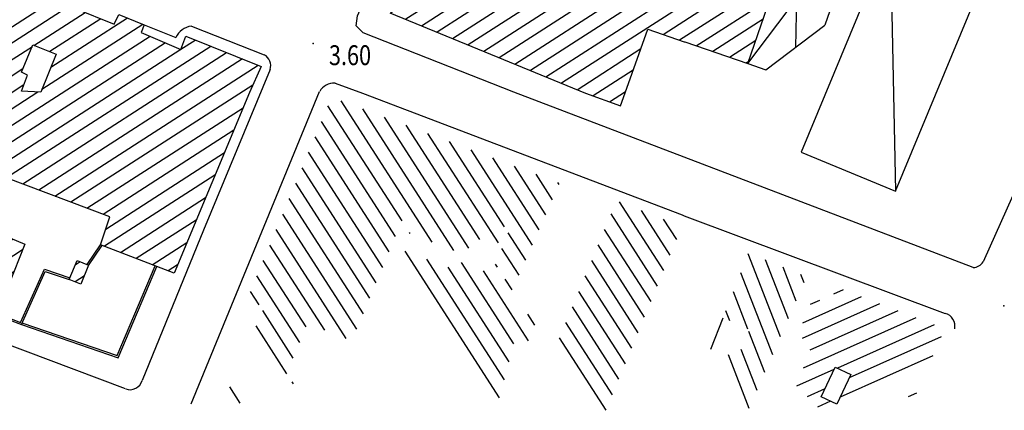
# Model space of a CAD drawing. Units: millimetres. Extents: x 1214 to 2154, y 623 to 1958.
# Drawn here: x 1493 to 1672, y 844 to 915 of the extents above; entities that cross this region are included whole.
import ezdxf

# ---------------------------------------------------------------- set-up
doc = ezdxf.new("R2010")
doc.units = ezdxf.units.MM
for name, color, linetype in [('2000QUOTE', 7, 'Continuous'), ('CARTIGLIO', 7, 'Continuous'), ('GEO38', 7, 'Continuous'), ('GEO43', 7, 'Continuous'), ('GEO44', 7, 'Continuous'), ('GEO51', 7, 'Continuous'), ('GEO60', 7, 'Continuous'), ('GEO66', 7, 'Continuous'), ('VES51', 7, 'Continuous')]:
    doc.layers.add(name, color=color, linetype=linetype)

# ---------------------------------------------------------------- blocks, each defined once
blk = doc.blocks.new('*X56')
at = {"layer": 'CARTIGLIO', "color": 7, "linetype": 'Continuous'}
for p, q in [((-813.003, 1202.71), (-781.546, 1153.85)), ((-780.387, 1156.67), (-809.964, 1202.61)), ((-806.108, 1201.24), (-779.228, 1159.49)), ((-782.705, 1151.04), (-814.116, 1199.82)), ((-788.089, 1177.87), (-802.291, 1199.93)), ((-798.475, 1198.62), (-787.055, 1180.88)), ((-815.228, 1196.93), (-783.864, 1148.22)), ((-786.021, 1183.9), (-794.658, 1197.31)), ((-790.842, 1196), (-784.988, 1186.91)), ((-783.954, 1189.92), (-787.025, 1194.69)), ((-785.023, 1145.4), (-816.341, 1194.04)), ((-783.209, 1193.38), (-782.92, 1192.93)), ((-817.454, 1191.15), (-786.182, 1142.58)), ((-787.341, 1139.76), (-818.567, 1188.26)), ((-819.659, 1185.34), (-788.5, 1136.95)), ((-789.659, 1134.13), (-820.735, 1182.4)), ((-821.812, 1179.45), (-790.817, 1131.31)), ((-791.976, 1128.49), (-822.918, 1176.55)), ((-824.025, 1173.65), (-796.042, 1130.19)), ((-778.069, 1162.31), (-785.504, 1173.86)), ((-781.639, 1172.47), (-776.954, 1165.19)), ((-800.195, 1132.02), (-825.132, 1170.75)), ((-775.891, 1168.16), (-777.773, 1171.08)), ((-826.239, 1167.85), (-804.348, 1133.85)), ((-808.501, 1135.68), (-827.346, 1164.95)), ((-828.453, 1162.06), (-812.654, 1137.52)), ((-816.807, 1139.35), (-829.566, 1159.17)), ((-830.682, 1156.28), (-820.96, 1141.18)), ((-825.113, 1143.01), (-831.799, 1153.4)), ((-832.915, 1150.51), (-829.266, 1144.84)), ((-833.419, 1146.68), (-834.031, 1147.63))]:
    blk.add_line(p, q, dxfattribs=at)
blk = doc.blocks.new('*X26')
at = {"layer": 'CARTIGLIO', "color": 7, "linetype": 'Continuous'}
for p, q in [((-758.807, 1067.74), (-782.5, 1104.54)), ((-778.907, 1103.57), (-757.707, 1070.65)), ((-783.641, 1101.69), (-759.908, 1064.83)), ((-756.606, 1073.55), (-774.809, 1101.83)), ((-770.742, 1100.13), (-755.505, 1076.46)), ((-761.009, 1061.92), (-784.782, 1098.84)), ((-752.845, 1076.95), (-766.675, 1098.43)), ((-762.608, 1096.73), (-749.717, 1076.71)), ((-785.923, 1096), (-762.109, 1059.01)), ((-748.605, 1079.6), (-758.541, 1095.03)), ((-785.406, 1090.58), (-787.064, 1093.15)), ((-754.474, 1093.33), (-747.494, 1082.49)), ((-746.382, 1085.38), (-750.408, 1091.64)), ((-763.591, 1056.69), (-785.388, 1090.55)), ((-746.341, 1089.94), (-745.27, 1088.27)), ((-786.571, 1087.77), (-753.548, 1036.48)), ((-757.62, 1038.18), (-787.753, 1084.99)), ((-789.893, 1083.69), (-778.123, 1065.41)), ((-782.141, 1067.03), (-791.059, 1080.88)), ((-790.93, 1076.07), (-784.976, 1066.82)), ((-794.15, 1071.83), (-775.564, 1042.96)), ((-786.105, 1063.95), (-792.062, 1073.21)), ((-746.9, 1072.33), (-746.306, 1071.41)), ((-743.319, 1071.39), (-744.41, 1073.08)), ((-779.664, 1044.71), (-795.737, 1069.68)), ((-796.876, 1066.83), (-783.728, 1046.41)), ((-777.652, 1064.68), (-761.691, 1039.89)), ((-787.793, 1048.1), (-798.015, 1063.98)), ((-771.429, 1041.16), (-785.921, 1063.67)), ((-799.154, 1061.13), (-791.858, 1049.8)), ((-781.833, 1061.94), (-767.294, 1039.35)), ((-765.249, 1040.8), (-778.987, 1062.13)), ((-738.92, 1046.08), (-749.111, 1061.91)), ((-750.993, 1060.22), (-740.221, 1043.49)), ((-745.103, 1060.3), (-737.836, 1049.02)), ((-795.923, 1051.49), (-800.294, 1058.28)), ((-742.785, 1042.85), (-752.152, 1057.4)), ((-736.752, 1051.95), (-741.094, 1058.7)), ((-760.87, 1052.47), (-763.141, 1055.99)), ((-737.085, 1057.09), (-735.668, 1054.89)), ((-801.433, 1055.43), (-799.987, 1053.19)), ((-753.976, 1051), (-755.816, 1053.85)), ((-753.631, 1055.08), (-751.607, 1051.94)), ((-749.477, 1034.77), (-759.787, 1050.79)), ((-750.634, 1050.42), (-743.948, 1040.04)), ((-755.712, 1049.07), (-746.275, 1034.42)), ((-745.112, 1037.23), (-751.637, 1047.36))]:
    blk.add_line(p, q, dxfattribs=at)

msp = doc.modelspace()

# ---------------------------------------------------------------- linework, layer by layer
at = {"color": 7, "linetype": 'Continuous'}
for p, q in [((1562.62, 878.41), (1549.21, 899.24)), ((1568.06, 874.59), (1551.58, 900.18)), ((1572.02, 873.05), (1555.51, 898.7)), ((1574.72, 873.48), (1559.43, 897.22)), ((1561.45, 875.61), (1548.04, 896.44)), ((1576.7, 875.03), (1563.36, 895.74)), ((1560.28, 872.81), (1546.87, 893.64)), ((1580.06, 874.43), (1567.28, 894.26)), ((1581.15, 877.35), (1571.21, 892.79)), ((1559.12, 870), (1545.7, 890.84)), ((1586.24, 874.05), (1575.13, 891.31)), ((1587.46, 876.78), (1579.06, 889.83)), ((1557.95, 867.2), (1544.53, 888.04)), ((1588.67, 879.52), (1582.98, 888.35)), ((1589.88, 882.25), (1586.91, 886.87)), ((1556.78, 864.4), (1543.36, 885.25)), ((1591.1, 884.98), (1590.83, 885.39)), ((1555.61, 861.6), (1542.18, 882.45)), ((1610.04, 869.42), (1602.01, 881.88)), ((1554.44, 858.79), (1541.01, 879.65)), ((1608.88, 866.61), (1600.46, 879.68)), ((1611.2, 872.23), (1606, 880.31)), ((1612.37, 875.04), (1609.99, 878.73)), ((1552.53, 857.15), (1539.84, 876.85)), ((1564.1, 876.12), (1563.98, 876.3)), ((1585.03, 871.32), (1581.84, 876.28)), ((1607.71, 863.8), (1599.29, 876.88)), ((1548.61, 858.61), (1538.67, 874.05)), ((1606.55, 860.99), (1598.12, 874.07)), ((1580.29, 846.36), (1563.19, 872.91)), ((1583.82, 868.59), (1580.7, 873.42)), ((1631.17, 857.42), (1625.32, 872.44)), ((1545.25, 859.22), (1537.5, 871.25)), ((1581.15, 849.64), (1567.09, 871.48)), ((1582.88, 856.19), (1573.41, 870.89)), ((1579.92, 870.02), (1579.56, 870.57)), ((1605.38, 858.18), (1596.96, 871.26)), ((1632.59, 860.66), (1628.43, 871.35)), ((1544.09, 856.4), (1536.33, 868.46)), ((1582.01, 852.91), (1570.98, 870.05)), ((1585.5, 856.73), (1577.36, 869.38)), ((1604.22, 855.37), (1595.79, 868.46)), ((1629.74, 854.18), (1623.97, 869.01)), ((1634.01, 863.89), (1631.62, 870.04)), ((1635.41, 867.19), (1634.81, 868.74)), ((1582.55, 865.93), (1581.3, 867.87)), ((1536.74, 863.2), (1535.15, 865.66)), ((1603.06, 852.56), (1594.63, 865.65)), ((1625.26, 858.82), (1622.62, 865.58)), ((1642.48, 865.92), (1640.77, 865.16)), ((1649.08, 863.39), (1635.07, 857.14)), ((1645.78, 864.66), (1635.16, 859.92)), ((1638.21, 864.02), (1636.53, 863.27)), ((1542.93, 853.57), (1537.39, 862.18)), ((1586.68, 859.53), (1585.38, 861.54)), ((1601.89, 849.74), (1593.46, 862.84)), ((1621.99, 860.31), (1621.28, 862.15)), ((1652.38, 862.13), (1636.46, 855.02)), ((1541.78, 850.75), (1536.2, 859.42)), ((1600.73, 846.93), (1592.29, 860.04)), ((1655.68, 860.86), (1635.26, 851.75)), ((1658.99, 859.6), (1641.45, 851.77)), ((1628.32, 850.95), (1625.41, 858.41)), ((1599.56, 844.12), (1591.13, 857.23)), ((1660.22, 857.41), (1643.6, 850)), ((1625.48, 844.47), (1621.71, 854.15)), ((1626.9, 847.71), (1624, 855.15)), ((1658.73, 854.01), (1641.97, 846.53)), ((1640.83, 851.5), (1634.06, 848.48)), ((1542.97, 848.89), (1542.72, 849.29)), ((1533.32, 845.41), (1531.42, 848.37)), ((1639.2, 848.03), (1635.97, 846.59)), ((1655.76, 847.21), (1654.27, 846.54)), ((1640.22, 845.75), (1637.83, 844.68))]:
    msp.add_line(p, q, dxfattribs=at)
at = {"layer": '2000QUOTE', "color": 7, "linetype": 'Continuous'}
for p in [(1546.53, 910.53), (1671.6, 863.03)]:
    msp.add_point(p, dxfattribs=at)
at = {"layer": 'GEO38', "color": 7, "linetype": 'Continuous'}
for points in [[(1688.34, 916.77), (1667.85, 871.01)], [(1666.05, 869.96), (1613.73, 889.93)], [(1613.34, 879.5), (1613.73, 879.36)], [(1613.73, 879.36), (1660.96, 861.67)]]:
    msp.add_lwpolyline(points, dxfattribs=at)
for centre, radius, start, end in [((1666.02, 872.09), 2.12, 270.7626, 329.5144), ((1660.32, 859.34), 2.42, 348.4093, 74.681)]:
    msp.add_arc(centre, radius, start, end, dxfattribs=at)
at = {"layer": 'GEO43', "color": 7, "linetype": 'Continuous'}
for points in [[(1613.73, 889.93), (1582.87, 901.7), (1555.58, 912.5), (1554.29, 913.76), (1554.56, 915.55), (1574.33, 960.15)], [(1515.91, 913.91), (1521.67, 911.65)], [(1524.47, 913.67), (1537.65, 908.49)], [(1538.71, 905.81), (1526.69, 876.74), (1515.54, 849.53)], [(1550.49, 903.34), (1555.43, 901.57), (1613.34, 879.5)], [(1524.42, 845.28), (1547.7, 901.83)], [(1512.57, 847.99), (1462.32, 866.88)]]:
    msp.add_lwpolyline(points, dxfattribs=at)
for centre, radius, start, end in [((1524.9, 910.13), 3.57, 96.996, 154.818), ((1536.68, 906.56), 2.16, 339.9036, 63.322), ((1550.23, 900.47), 2.87, 84.977, 151.732), ((1513.35, 850.13), 2.28, 250.083, 344.6332)]:
    msp.add_arc(centre, radius, start, end, dxfattribs=at)
at = {"layer": 'GEO44', "color": 7, "linetype": 'Continuous'}
for points in [[(1613.73, 910.86), (1613.83, 910.83), (1625.26, 906.91), (1634.17, 932.88), (1635.65, 936.74), (1619.06, 943.13), (1613.73, 945.08)], [(1486.04, 926.09), (1504.09, 918.87), (1503.3, 916.92), (1510.51, 914.06), (1511.36, 915.79), (1515.91, 913.91), (1515.39, 912.53), (1522.58, 909.48), (1523.47, 911.84), (1537.08, 906.38), (1535, 901.68), (1521.33, 868.97), (1508.02, 874.08), (1509.68, 879.15), (1490.79, 886.29)], [(1560.42, 916.11), (1595.83, 901.54), (1602.16, 899.27), (1603, 901.6), (1607.13, 913.13), (1613.73, 910.86)], [(1493.68, 901.88), (1494.82, 904.82), (1493.7, 905.34), (1495.78, 910.27), (1500, 908.61), (1497.22, 901.73), (1493.68, 901.88)], [(1486.93, 877.27), (1494.33, 874.22), (1488.32, 859.24)], [(1502.37, 867.83), (1503.76, 871.23), (1505.86, 870.38), (1504.47, 866.98), (1502.37, 867.83)], [(1638.5, 846.56), (1641.05, 851.96), (1643.9, 850.62), (1641.35, 845.22), (1638.5, 846.56)]]:
    msp.add_lwpolyline(points, dxfattribs=at)
at = {"layer": 'GEO51', "color": 7, "linetype": 'Continuous'}
for p, q in [((1641.03, 919.18), (1639.19, 913.83)), ((1628.52, 905.79), (1639.19, 913.83)), ((1625.26, 906.91), (1628.52, 905.79))]:
    msp.add_line(p, q, dxfattribs=at)
msp.add_lwpolyline([(1634.92, 890.89), (1651.99, 883.8), (1668.11, 922.64), (1651.04, 929.73), (1634.92, 890.89)], dxfattribs=at)
at = {"layer": 'GEO60', "color": 7, "linetype": 'Continuous'}
for points in [[(1505.6, 870.53), (1508.02, 874.08)], [(1505.85, 870.36), (1508.27, 873.91)], [(1493.68, 859.66), (1511.22, 853.64), (1518.21, 870.17)], [(1493.78, 859.95), (1511.06, 854.02), (1517.93, 870.28)], [(1489.18, 861.38), (1493.68, 859.66), (1498.01, 869.28), (1502.37, 867.83)], [(1489.28, 861.66), (1493.52, 860.04), (1497.85, 869.65), (1502.47, 868.12)]]:
    msp.add_lwpolyline(points, dxfattribs=at)
at = {"layer": 'GEO66', "color": 7, "linetype": 'Continuous'}
msp.add_lwpolyline([(1618.56, 855.22), (1620.77, 860.87)], dxfattribs=at)
at = {"layer": 'VES51', "color": 7, "linetype": 'Continuous'}
for p, q in [((1634.28, 933.2), (1633.86, 909.81)), ((1651.04, 929.73), (1651.99, 883.8)), ((1625.26, 906.91), (1639.28, 925.63))]:
    msp.add_line(p, q, dxfattribs=at)

# ---------------------------------------------------------------- block references
at = {"rotation": 270}
for name in ['*X56', '*X26']:
    msp.add_blockref(name, (432.01, 124.1), dxfattribs=at)

# ---------------------------------------------------------------- texts
at = {"layer": '2000QUOTE', "color": 7, "linetype": 'Continuous', "width": 0.8}
msp.add_text('3.60', height=3.6, dxfattribs=at).set_placement((1549.38, 906.62))

doc.saveas('drawing.dxf')
